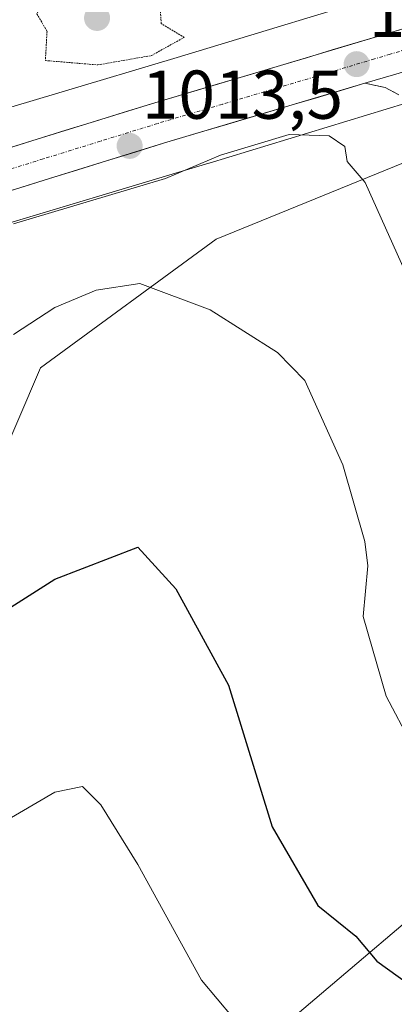
# Model space of a CAD drawing. Units: metres. Extents: x 647985 to 651438, y 4748532 to 4750920.
# Drawn here: x 650178 to 650232, y 4750692 to 4750835 of the extents above; entities that cross this region are included whole.
import ezdxf
from ezdxf.enums import TextEntityAlignment as Align

# ---------------------------------------------------------------- set-up
doc = ezdxf.new("R2010")
doc.units = ezdxf.units.M
doc.header["$MEASUREMENT"] = 0
for name, pattern in [('TRAZO_Y_PUNTO', [1, 0.5, -0.25, 0, -0.25]), ('TRAZOS2', [0.375, 0.25, -0.125]), ('TRAZOSX2', [1.5, 1, -0.5])]:
    doc.linetypes.add(name, pattern=pattern)
for name, color, linetype, lineweight in [('Arbolado forestal CxS', 92, 'Continuous', 0), ('Camino', 19, 'TRAZOSX2', 0), ('Camino Cxs', 19, 'Continuous', 0), ('Carretera de calzada única', 19, 'Continuous', 13), ('Carretera de calzada única Cxs', 19, 'Continuous', 13), ('Carretera de calzada única eje', 19, 'TRAZO_Y_PUNTO', 0), ('Carátula', 7, 'Continuous', 5), ('Curva de nivel maestra', 36, 'Continuous', 30), ('Curva de nivel normal', 36, 'Continuous', 0), ('Curva de nivel normal depresión', 36, 'TRAZOS2', 0), ('Layer 0', 7, 'Continuous', 0), ('Núcleo urbano CxS', 19, 'Continuous', 0), ('Pastizal CxS', 92, 'Continuous', 0), ('Prado CxS', 92, 'Continuous', 0), ('Punto de cota en terreno', 7, 'Continuous', 0), ('Rótulo de punto de cota en terreno', 19, 'Continuous', 0)]:
    doc.layers.add(name, color=color, linetype=linetype, lineweight=lineweight)
doc.styles.add('Arial', font='txt', dxfattribs={"height": 0.2})

# ---------------------------------------------------------------- blocks, each defined once
blk = doc.blocks.new('*U151')
at = {"layer": 'Prado CxS', "color": 92, "linetype": 'Continuous', "lineweight": 0}
blk.add_polyline3d([(650087.4829, 4750724.8891, 998.9587), (650118.0191, 4750706.2273, 993.9152), (650145.1631, 4750697.7441, 992.2448), (650163.8251, 4750701.1377, 993.7407), (650175.7005, 4750733.3709, 996.543), (650170.6121, 4750760.5145, 1002.0801), (650180.7913, 4750784.2649, 1003.4447), (650206.2393, 4750802.9263, 1006.071), (650235.9942, 4750815.0684, 1012.2639), (650236.8301, 4750811.7301, 1012.2107), (650244.0583, 4750780.8262, 1011.16), (650247.3417, 4750764.4091, 1010.7899), (650255.5619, 4750730.7099, 1008.4534), (650238.4707, 4750707.9225, 1002.4099), (650204.5397, 4750679.0823, 992.0104), (650219.8079, 4750655.3307, 986.7786), (650274.0957, 4750636.6693, 983.8948), (650304.6317, 4750623.0963, 983.8855), (650340.2587, 4750651.9361, 994.8209)], dxfattribs=at)
blk = doc.blocks.new('*U159')
at = {"layer": 'Pastizal CxS', "color": 92, "linetype": 'Continuous', "lineweight": 0}
blk.add_polyline3d([(650170.99, 4750803.71, 1007.92), (650205.21, 4750813.95, 1007.91), (650205.25, 4750813.97, 1007.92), (650233.7, 4750822.64, 1012.62), (650234.27, 4750821.97, 1012.6), (650235.24, 4750818.08, 1012.38), (650235.99, 4750815.07, 1012.26), (650206.24, 4750802.93, 1006.07), (650180.79, 4750784.26, 1003.44), (650170.61, 4750760.51, 1002.08)], dxfattribs=at)
blk = doc.blocks.new('*U166')
at = {"layer": 'Prado CxS', "color": 92, "linetype": 'Continuous', "lineweight": 0}
blk.add_polyline3d([(650087.48, 4750724.89, 998.96), (650118.02, 4750706.23, 993.92), (650145.16, 4750697.74, 992.24), (650163.83, 4750701.14, 993.74), (650175.7, 4750733.37, 996.54), (650170.61, 4750760.51, 1002.08), (650180.79, 4750784.26, 1003.44), (650206.24, 4750802.93, 1006.07), (650235.99, 4750815.07, 1012.26)], dxfattribs=at)
blk = doc.blocks.new('*U175')
at = {"layer": 'Pastizal CxS', "color": 92, "linetype": 'Continuous', "lineweight": 0}
blk.add_polyline3d([(650087.48, 4750724.89, 998.96), (650118.02, 4750706.23, 993.92), (650145.16, 4750697.74, 992.24), (650163.83, 4750701.14, 993.74), (650175.7, 4750733.37, 996.54), (650170.61, 4750760.51, 1002.08), (650180.79, 4750784.26, 1003.44), (650206.24, 4750802.93, 1006.07), (650235.99, 4750815.07, 1012.26)], dxfattribs=at)
blk = doc.blocks.new('*U190')
at = {"layer": 'Curva de nivel normal', "color": 36, "linetype": 'Continuous', "lineweight": 0}
blk.add_polyline3d([(650176.89, 4750789.07, 1005), (650182.89, 4750793.03, 1005), (650188.89, 4750795.52, 1005), (650195.19, 4750796.5, 1005), (650205.37, 4750792.68, 1005), (650215.15, 4750786.46, 1005), (650219.11, 4750782.42, 1005), (650224.58, 4750770.2, 1005), (650227.77, 4750759.08, 1005), (650228.21, 4750755.52, 1005), (650227.52, 4750748.2, 1005), (650230.89, 4750736.62, 1005), (650234.47, 4750729.78, 1005)], dxfattribs=at)
blk = doc.blocks.new('*U205')
at = {"layer": 'Curva de nivel normal', "color": 36, "linetype": 'Continuous', "lineweight": 0}
blk.add_polyline3d([(650176.89, 4750805.13, 1010), (650198.89, 4750811.73, 1010), (650206.89, 4750815.09, 1010), (650216.8, 4750818.11, 1010), (650222.62, 4750817.93, 1010), (650224.89, 4750816.37, 1010), (650225.22, 4750814.2, 1010), (650227.85, 4750811.16, 1010), (650237.73, 4750789.04, 1010)], dxfattribs=at)
blk = doc.blocks.new('*U211')
at = {"layer": 'Curva de nivel normal', "color": 36, "linetype": 'Continuous', "lineweight": 0}
blk.add_polyline3d([(650102.18, 4750685.49, 995), (650096.68, 4750692.2, 995), (650092.72, 4750698.2, 995), (650098.08, 4750701.39, 995), (650106.89, 4750704.58, 995), (650110.89, 4750708.62, 995), (650113.66, 4750708.97, 995), (650134.89, 4750705.49, 995), (650140.89, 4750703.41, 995), (650149.32, 4750702.63, 995), (650160.73, 4750700.04, 995), (650164.89, 4750700.12, 995), (650167.97, 4750702.2, 995), (650171.01, 4750706.2, 995), (650172.89, 4750713.7, 995), (650175.23, 4750718.2, 995), (650182.89, 4750722.71, 995), (650186.89, 4750723.51, 995), (650189.53, 4750720.84, 995), (650194.89, 4750712.2, 995), (650204.12, 4750695.43, 995), (650208.68, 4750689.99, 995)], dxfattribs=at)
blk = doc.blocks.new('*U219')
at = {"layer": 'Curva de nivel maestra', "color": 36, "linetype": 'Continuous', "lineweight": 30}
blk.add_polyline3d([(650174.89, 4750748.53, 1000), (650182.89, 4750753.62, 1000), (650194.89, 4750758.26, 1000), (650200.39, 4750752.2, 1000), (650208.06, 4750738.2, 1000), (650214.34, 4750717.65, 1000), (650220.96, 4750706.27, 1000), (650226.5, 4750701.81, 1000), (650229.54, 4750698.2, 1000), (650238.44, 4750691.75, 1000)], dxfattribs=at)
blk = doc.blocks.new('5PATER')
at = {"layer": 'Carátula', "linetype": 'Continuous', "lineweight": 5}
h = blk.add_hatch(color=250, dxfattribs=at)
edge = h.paths.add_edge_path()
edge.add_ellipse((0, 0.01), major_axis=(-1.33, -1.34), ratio=0.999422, start_angle=0, end_angle=360)

msp = doc.modelspace()

# ---------------------------------------------------------------- linework, layer by layer
at = {"layer": 'Arbolado forestal CxS', "color": 92, "linetype": 'Continuous', "lineweight": 0}
for points in [[(650159.98, 4750842.51, 1015.13), (650180.79, 4750847.04, 1010.93), (650190.97, 4750879.27, 1021.94), (650235.08, 4750879.27, 1023.45), (650246.45, 4750882.45, 1022.36), (650254.44, 4750894.83, 1022.7), (650283.66, 4750895.47, 1014.62), (650283.84, 4750895.15, 1014.57), (650284.51, 4750880.99, 1013.21), (650284.43, 4750880.73, 1013.2), (650299.08, 4750858.76, 1009.47), (650234.42, 4750839.59, 1012.9), (650234.36, 4750839.57, 1012.89), (650200.61, 4750829.28, 1012.42), (650166.29, 4750819, 1013.92)], [(650299.08, 4750858.76, 1009.47), (650234.42, 4750839.59, 1012.9), (650234.36, 4750839.57, 1012.89), (650200.61, 4750829.28, 1012.42), (650166.29, 4750819, 1013.92), (650166.06, 4750818.93, 1013.95), (650147.62, 4750812.82, 1015.51)]]:
    msp.add_polyline3d(points, dxfattribs=at)
at = {"layer": 'Camino', "color": 19, "linetype": 'TRAZOSX2', "lineweight": 0}
msp.add_lwpolyline([(650232.69, 4750823.84), (650230.74, 4750824.91), (650227.8, 4750825.54)], dxfattribs=at)
at = {"layer": 'Camino Cxs', "color": 19, "linetype": 'Continuous', "lineweight": 0}
msp.add_lwpolyline([(650239.03, 4750828.9), (650232.29, 4750826.88), (650227.8, 4750825.54)], dxfattribs=at)
msp.add_polyline3d([(650232.69, 4750823.84, 1012.51), (650230.74, 4750824.91, 1012.46), (650227.8, 4750825.54, 1012.36), (650232.29, 4750826.88, 1012.58)], dxfattribs=at)
at = {"layer": 'Carretera de calzada única', "color": 19, "linetype": 'Continuous', "lineweight": 13}
for points in [[(650076.92, 4750806.3), (650085.01, 4750803.32), (650093.43, 4750800.86), (650100.76, 4750799.43), (650108.01, 4750798.98), (650116.23, 4750799.32), (650123.96, 4750800.59), (650131.71, 4750802.27), (650140.45, 4750804.81), (650151.18, 4750808.13), (650165.62, 4750812.83), (650180.32, 4750817.43), (650196.9, 4750822.57), (650215.57, 4750828.12), (650230.57, 4750832.62), (650239.37, 4750835.25)], [(650227.8, 4750825.54), (650217.28, 4750822.39), (650198.64, 4750816.84), (650182.1, 4750811.72), (650167.44, 4750807.13), (650152.99, 4750802.43), (650148.45, 4750801.02)]]:
    msp.add_lwpolyline(points, dxfattribs=at)
at = {"layer": 'Carretera de calzada única Cxs', "color": 19, "linetype": 'Continuous', "lineweight": 13}
msp.add_lwpolyline([(650239.03, 4750828.9), (650232.29, 4750826.88), (650227.8, 4750825.54)], dxfattribs=at)
for points in [[(650176.65, 4750816.28, 1013.5), (650180.32, 4750817.43, 1013.44), (650184.47, 4750818.72, 1013.46), (650188.61, 4750820, 1013.13), (650192.76, 4750821.29, 1012.91), (650196.9, 4750822.57, 1013.04), (650201.57, 4750823.96, 1013.02), (650206.24, 4750825.35, 1012.51), (650210.9, 4750826.73, 1012.59), (650215.57, 4750828.12, 1012.68), (650219.32, 4750829.25, 1012.64), (650223.07, 4750830.37, 1012.61), (650226.82, 4750831.5, 1012.57), (650230.57, 4750832.62, 1012.53), (650234.3, 4750833.74, 1012.52), (650238.03, 4750834.85, 1012.59)], [(650232.29, 4750826.88, 1012.58), (650227.8, 4750825.54, 1012.36), (650224.29, 4750824.49, 1012.24), (650220.79, 4750823.44, 1012.32), (650217.28, 4750822.39, 1012.15), (650212.62, 4750821, 1011.78), (650207.96, 4750819.62, 1011.95), (650203.3, 4750818.23, 1012.44), (650198.64, 4750816.84, 1012.29), (650194.51, 4750815.56, 1012.27), (650190.37, 4750814.28, 1012.57), (650186.24, 4750813, 1012.88), (650182.1, 4750811.72, 1012.71), (650178.44, 4750810.57, 1012.67), (650174.77, 4750809.43, 1012.97)]]:
    msp.add_polyline3d(points, dxfattribs=at)
at = {"layer": 'Carretera de calzada única eje', "color": 19, "linetype": 'TRAZO_Y_PUNTO', "lineweight": 0}
msp.add_lwpolyline([(650234.92, 4750830.8), (650231.43, 4750829.75), (650229.18, 4750829.08), (650221.68, 4750826.83), (650216.42, 4750825.25), (650207.1, 4750822.48), (650197.77, 4750819.7), (650189.48, 4750817.13), (650181.21, 4750814.57), (650173.88, 4750812.28), (650166.53, 4750809.98), (650159.31, 4750807.63), (650152.08, 4750805.28), (650150.23, 4750804.7)], dxfattribs=at)
at = {"layer": 'Curva de nivel normal depresión', "color": 36, "linetype": 'TRAZOS2', "lineweight": 0}
msp.add_polyline3d([(650189.1, 4750828.2, 1010), (650196.89, 4750829.56, 1010), (650201.63, 4750832.2, 1010), (650198.29, 4750834.2, 1010), (650198.16, 4750836.2, 1010), (650192.89, 4750841.57, 1010), (650190.98, 4750842.29, 1010), (650188.59, 4750841.9, 1010), (650182.89, 4750837.42, 1010), (650180.89, 4750837.03, 1010), (650180.29, 4750835.6, 1010), (650181.76, 4750833.07, 1010), (650181.52, 4750828.83, 1010), (650189.1, 4750828.2, 1010)], dxfattribs=at)
at = {"layer": 'Layer 0', "linetype": 'Continuous', "lineweight": 0}
for points in [[(650232.69, 4750823.84, 1012.51), (650230.74, 4750824.91, 1012.46), (650227.8, 4750825.54, 1012.36), (650232.29, 4750826.88, 1012.58)], [(650232.29, 4750826.88, 1012.58), (650227.8, 4750825.54, 1012.36), (650230.74, 4750824.91, 1012.46), (650232.69, 4750823.84, 1012.51)]]:
    msp.add_polyline3d(points, dxfattribs=at)
at = {"layer": 'Núcleo urbano CxS', "color": 19, "linetype": 'Continuous', "lineweight": 0}
for points in [[(650076.63, 4750813, 1021.8), (650091.25, 4750807.55, 1020.54), (650105.77, 4750805, 1019.62), (650120.24, 4750805.8, 1018.3), (650141.43, 4750810.76, 1016.66), (650147.62, 4750812.82, 1015.51), (650166.06, 4750818.93, 1013.95), (650166.29, 4750819, 1013.92), (650200.61, 4750829.28, 1012.42), (650234.36, 4750839.57, 1012.89), (650234.42, 4750839.59, 1012.9), (650299.08, 4750858.76, 1009.47), (650318.98, 4750864.67, 1008.28), (650319.18, 4750864.72, 1008.26), (650319.69, 4750864.84, 1008.24), (650319.71, 4750864.85, 1008.24), (650319.74, 4750864.85, 1008.23), (650339.66, 4750868.68, 1007.74)], [(650299.08, 4750858.76, 1009.47), (650234.42, 4750839.59, 1012.9), (650234.36, 4750839.57, 1012.89), (650200.61, 4750829.28, 1012.42), (650166.29, 4750819, 1013.92), (650166.06, 4750818.93, 1013.95), (650147.62, 4750812.82, 1015.51)], [(650342.14, 4750852.87, 1004.8), (650323.15, 4750849.21, 1004.88), (650304.47, 4750843.68, 1007.94), (650263.84, 4750831.62, 1014.43), (650261.42, 4750830.91, 1014.35), (650260.08, 4750834.13, 1013.7), (650234.94, 4750826.41, 1012.75), (650235.58, 4750823.21, 1012.71), (650233.7, 4750822.64, 1012.62), (650205.25, 4750813.97, 1007.92), (650205.21, 4750813.95, 1007.91), (650170.99, 4750803.71, 1007.92)], [(650087.76, 4750791.92, 1018.94), (650103.91, 4750789.08, 1018.31), (650104.25, 4750789.03, 1018.29), (650104.77, 4750788.98, 1018.27), (650105.73, 4750788.97, 1018.25), (650121.82, 4750789.86, 1017.9), (650121.9, 4750789.87, 1017.9), (650122.43, 4750789.92, 1017.88), (650122.94, 4750790, 1017.86), (650123.21, 4750790.06, 1017.85), (650145.43, 4750795.27, 1015.06), (650145.67, 4750795.33, 1014.99), (650146.12, 4750795.46, 1014.87), (650170.99, 4750803.71, 1007.92), (650205.21, 4750813.95, 1007.91), (650205.25, 4750813.97, 1007.92), (650233.7, 4750822.64, 1012.62)]]:
    msp.add_polyline3d(points, dxfattribs=at)
at = {"layer": 'Pastizal CxS', "color": 92, "linetype": 'Continuous', "lineweight": 0}
for points in [[(650087.76, 4750791.92, 1018.94), (650103.91, 4750789.08, 1018.31), (650104.25, 4750789.03, 1018.29), (650104.77, 4750788.98, 1018.27), (650105.73, 4750788.97, 1018.25), (650121.82, 4750789.86, 1017.9), (650121.9, 4750789.87, 1017.9), (650122.43, 4750789.92, 1017.88), (650122.94, 4750790, 1017.86), (650123.21, 4750790.06, 1017.85), (650145.43, 4750795.27, 1015.06), (650145.67, 4750795.33, 1014.99), (650146.12, 4750795.46, 1014.87), (650170.99, 4750803.71, 1007.92), (650205.21, 4750813.95, 1007.91), (650205.25, 4750813.97, 1007.92), (650233.7, 4750822.64, 1012.62)], [(650244.06, 4750780.83, 1011.16), (650247.34, 4750764.41, 1010.79), (650255.56, 4750730.71, 1008.45), (650238.47, 4750707.92, 1002.41), (650204.54, 4750679.08, 992.01), (650219.81, 4750655.33, 986.78), (650274.1, 4750636.67, 983.89), (650304.63, 4750623.1, 983.89), (650340.26, 4750651.94, 994.82), (650367.4, 4750685.87, 1000.71), (650377.58, 4750707.92, 1004.45), (650355.88, 4750723.59, 1008.86), (650355.6, 4750734.05, 1009.07), (650335.08, 4750747.93, 1011.34), (650332.18, 4750749.89, 1011.65), (650332.4, 4750751.94, 1011.75), (650334.94, 4750775.38, 1010.66), (650323.98, 4750777.97, 1011.62), (650317.71, 4750783, 1012.03), (650309.65, 4750789.46, 1012.55), (650295.02, 4750801.17, 1013.49), (650287.57, 4750810.67, 1014.05), (650282.38, 4750812.51, 1014.38)], [(650204.54, 4750679.08, 992.01), (650238.47, 4750707.92, 1002.41), (650255.56, 4750730.71, 1008.45), (650247.34, 4750764.41, 1010.79), (650244.06, 4750780.83, 1011.16), (650246.16, 4750771.84, 1010.88), (650248.54, 4750763.02, 1010.76), (650252.51, 4750754.12, 1010.69), (650255.76, 4750747.72, 1010.54), (650259.85, 4750741.38, 1010.44), (650264.11, 4750735.69, 1010.18), (650267.49, 4750731.52, 1010.13), (650270.4, 4750726.87, 1009.74), (650272.97, 4750720.94, 1009.44), (650276.27, 4750713.5, 1009.61), (650278.6, 4750710.76, 1009.32), (650281.39, 4750707.1, 1008.85), (650287.22, 4750704.08, 1008.63), (650297.79, 4750700.63, 1009.14), (650309.5, 4750696.79, 1008.9), (650319.47, 4750694.35, 1007.86), (650326.84, 4750693.29, 1008.08), (650331.95, 4750694.4, 1008.24), (650339.59, 4750698.65, 1008.8)]]:
    msp.add_polyline3d(points, dxfattribs=at)
at = {"layer": 'Prado CxS', "color": 92, "linetype": 'Continuous', "lineweight": 0}
msp.add_polyline3d([(650244.06, 4750780.83, 1011.16), (650247.34, 4750764.41, 1010.79), (650255.56, 4750730.71, 1008.45), (650238.47, 4750707.92, 1002.41), (650204.54, 4750679.08, 992.01), (650219.81, 4750655.33, 986.78), (650274.1, 4750636.67, 983.89), (650304.63, 4750623.1, 983.89), (650340.26, 4750651.94, 994.82), (650367.4, 4750685.87, 1000.71), (650377.58, 4750707.92, 1004.45), (650355.88, 4750723.59, 1008.86), (650355.6, 4750734.05, 1009.07), (650335.08, 4750747.93, 1011.34), (650332.18, 4750749.89, 1011.65), (650332.4, 4750751.94, 1011.75), (650334.94, 4750775.38, 1010.66), (650323.98, 4750777.97, 1011.62), (650317.71, 4750783, 1012.03), (650309.65, 4750789.46, 1012.55), (650295.02, 4750801.17, 1013.49), (650287.57, 4750810.67, 1014.05), (650282.38, 4750812.51, 1014.38)], dxfattribs=at)

# ---------------------------------------------------------------- block references
at = {"layer": 'Curva de nivel maestra', "color": 36, "linetype": 'Continuous', "lineweight": 30}
msp.add_blockref('*U219', (0, 0), dxfattribs=at)
at = {"layer": 'Curva de nivel normal', "color": 36, "linetype": 'Continuous', "lineweight": 0}
for name in ['*U211', '*U205', '*U190']:
    msp.add_blockref(name, (0, 0), dxfattribs=at)
at = {"layer": 'Pastizal CxS', "color": 92, "linetype": 'Continuous', "lineweight": 0}
for name in ['*U159', '*U175']:
    msp.add_blockref(name, (0, 0), dxfattribs=at)
at = {"layer": 'Prado CxS', "color": 92, "linetype": 'Continuous', "lineweight": 0}
for name in ['*U151', '*U166']:
    msp.add_blockref(name, (0, 0), dxfattribs=at)
at = {"layer": 'Punto de cota en terreno', "linetype": 'Continuous', "lineweight": 0}
for p in [(650189, 4750835, 1009.41), (650226.6, 4750828.3, 1012.76), (650193.72, 4750816.44, 1013.5)]:
    msp.add_blockref('5PATER', p, dxfattribs=at)

# ---------------------------------------------------------------- texts
at = {"layer": 'Rótulo de punto de cota en terreno', "color": 19, "linetype": 'Continuous', "lineweight": 0, "style": 'Arial'}
for s, p in [('1012,76', (650228.36, 4750830.06)), ('1013,5', (650195.48, 4750818.2))]:
    msp.add_text(s, height=7, dxfattribs=at).set_placement(p, align=Align.BOTTOM_LEFT)

doc.saveas('drawing.dxf')
